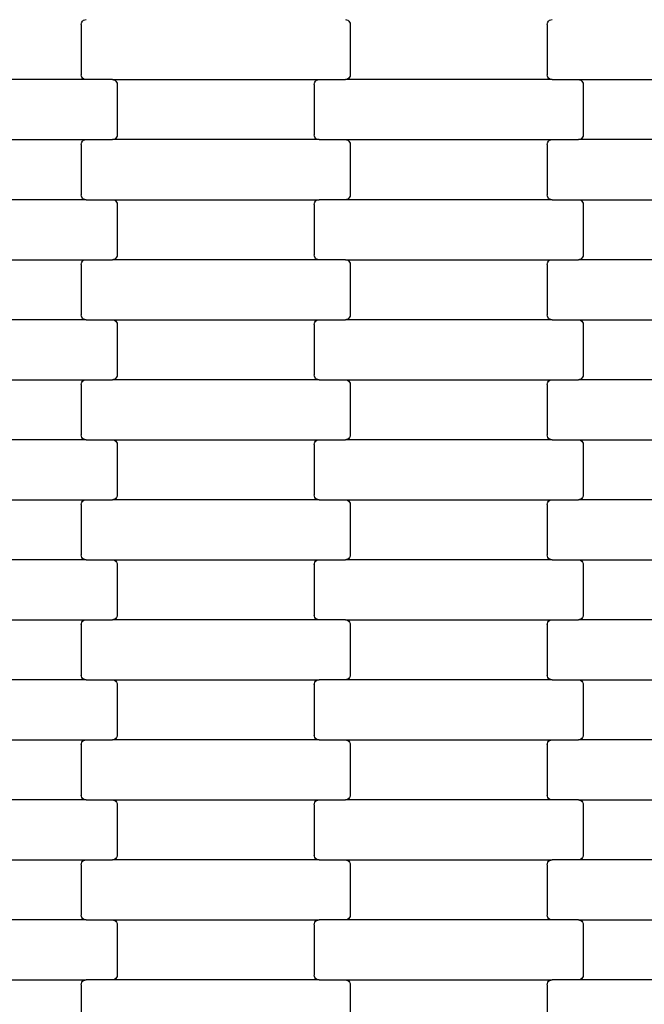
# Model space of a CAD drawing. Units: millimetres. Extents: x 2192 to 19992, y 1176 to 15976.
# Drawn here: x 11972 to 12232, y 11332 to 11742 of the extents above; entities that cross this region are included whole.
import ezdxf

# ---------------------------------------------------------------- set-up
doc = ezdxf.new("R2010")
doc.units = ezdxf.units.MM
doc.layers.add('wymiary 100 strefy', color=5, linetype='Continuous')
doc.styles.get("Standard").update_dxf_attribs({"font": 'arial.ttf'})
doc.dimstyles.new('FK_rzuty 100_STREFY', dxfattribs={"dimscale": 100, "dimtxt": 4, "dimasz": 2.5, "dimexe": 1.25, "dimexo": 0.625, "dimgap": 1, "dimtad": 1, "dimlfac": 0.001, "dimrnd": 0.01, "dimzin": 1, "dimdsep": 46, "dimtxsty": 'Standard', "dimblk": 'OBLIQUE', "dimcen": 2.5, "dimadec": 0, "dimazin": 0, "dimtfac": 1, "dimtmove": 0, "dimatfit": 3, "dimfxl": 1, "dimarcsym": 0})

# ---------------------------------------------------------------- blocks, each defined once
blk = doc.blocks.new('_Oblique')
at = {"color": 0, "linetype": 'ByBlock', "lineweight": -2}
blk.add_line((-0.5, -0.5), (0.5, 0.5), dxfattribs=at)
blk = doc.blocks.new('*D8')
at = {"layer": 'Defpoints', "color": 0, "transparency": 16777216}
for p in [(13510.69, 14107), (6924.31, 2991.5), (13553.05, 2991.5)]:
    blk.add_point(p, dxfattribs=at)
at = {"layer": 'wymiary 100 strefy', "color": 0, "lineweight": -2, "transparency": 16777216}
for p, q in [((13448.19, 14107), (6799.31, 14107)), ((6924.31, 14107), (6924.31, 2991.5)), ((13490.55, 2991.5), (6799.31, 2991.5))]:
    blk.add_line(p, q, dxfattribs=at)
at = {"layer": 'wymiary 100 strefy', "color": 0, "lineweight": -2, "transparency": 16777216, "xscale": 250, "yscale": 250, "zscale": 250}
for p, rotation in [((6924.31, 14107), 90), ((6924.31, 2991.5), 270)]:
    blk.add_blockref('_Oblique', p, dxfattribs=dict(at, rotation=rotation))
at = {"layer": 'wymiary 100 strefy', "color": 0, "transparency": 16777216, "insert": (6623.35, 8549.25), "char_height": 400, "attachment_point": 5, "rotation": 90}
blk.add_mtext('11.12 m', dxfattribs=at)

msp = doc.modelspace()

# ---------------------------------------------------------------- linework, layer by layer
for p, q in [((11997.862, 11741.61), (11998.279, 11741.928)), ((11998.279, 11741.928), (11998.764, 11742.128)), ((11998.764, 11742.128), (11999.285, 11742.196)), ((12107.26, 11742.196), (12107.781, 11742.128)), ((12107.781, 11742.128), (12108.266, 11741.928)), ((12108.266, 11741.928), (12108.683, 11741.61)), ((12191.862, 11741.61), (12192.279, 11741.928)), ((12192.279, 11741.928), (12192.764, 11742.128)), ((12192.764, 11742.128), (12193.285, 11742.196)), ((11997.272, 11740.196), (11997.341, 11740.714)), ((11997.272, 11740.196), (11997.272, 11719.196)), ((11997.341, 11740.714), (11997.542, 11741.196)), ((11997.542, 11741.196), (11997.862, 11741.61)), ((12108.683, 11741.61), (12109.003, 11741.196)), ((12109.003, 11741.196), (12109.204, 11740.714)), ((12109.204, 11740.714), (12109.272, 11740.196)), ((12109.272, 11740.196), (12109.272, 11719.196)), ((12191.272, 11740.196), (12191.341, 11740.714)), ((12191.272, 11740.196), (12191.272, 11719.196)), ((12191.341, 11740.714), (12191.542, 11741.196)), ((12191.542, 11741.196), (12191.862, 11741.61)), ((11997.341, 11718.678), (11997.272, 11719.196)), ((11997.542, 11718.196), (11997.341, 11718.678)), ((11997.862, 11717.782), (11997.542, 11718.196)), ((11998.279, 11717.464), (11997.862, 11717.782)), ((11998.764, 11717.264), (11998.279, 11717.464)), ((11999.285, 11717.196), (11998.764, 11717.264)), ((12107.781, 11717.264), (12107.26, 11717.196)), ((12108.266, 11717.464), (12107.781, 11717.264)), ((12108.683, 11717.782), (12108.266, 11717.464)), ((12109.003, 11718.196), (12108.683, 11717.782)), ((12109.204, 11718.678), (12109.003, 11718.196)), ((12109.272, 11719.196), (12109.204, 11718.678)), ((12191.341, 11718.678), (12191.272, 11719.196)), ((12191.542, 11718.196), (12191.341, 11718.678)), ((12191.862, 11717.782), (12191.542, 11718.196)), ((12192.279, 11717.464), (12191.862, 11717.782)), ((12192.764, 11717.264), (12192.279, 11717.464)), ((12193.285, 11717.196), (12192.764, 11717.264)), ((11999.285, 11717.196), (11913.26, 11717.196)), ((12010.26, 11717.196), (11999.285, 11717.196)), ((12010.26, 11717.196), (12096.285, 11717.196)), ((12010.26, 11717.196), (12010.781, 11717.128)), ((12010.781, 11717.128), (12011.266, 11716.928)), ((12011.266, 11716.928), (12011.683, 11716.61)), ((12011.683, 11716.61), (12012.003, 11716.196)), ((12012.003, 11716.196), (12012.204, 11715.714)), ((12012.204, 11715.714), (12012.272, 11715.196)), ((12012.272, 11715.196), (12012.272, 11694.196)), ((12094.272, 11715.196), (12094.341, 11715.714)), ((12094.272, 11715.196), (12094.272, 11694.196)), ((12094.341, 11715.714), (12094.542, 11716.196)), ((12094.542, 11716.196), (12094.862, 11716.61)), ((12094.862, 11716.61), (12095.279, 11716.928)), ((12095.279, 11716.928), (12095.764, 11717.128)), ((12095.764, 11717.128), (12096.285, 11717.196)), ((12096.285, 11717.196), (12107.26, 11717.196)), ((12193.285, 11717.196), (12107.26, 11717.196)), ((12193.285, 11717.196), (12204.26, 11717.196)), ((12204.26, 11717.196), (12204.781, 11717.128)), ((12204.26, 11717.196), (12290.285, 11717.196)), ((12204.781, 11717.128), (12205.266, 11716.928)), ((12205.266, 11716.928), (12205.683, 11716.61)), ((12205.683, 11716.61), (12206.003, 11716.196)), ((12206.003, 11716.196), (12206.204, 11715.714)), ((12206.204, 11715.714), (12206.272, 11715.196)), ((12206.272, 11715.196), (12206.272, 11694.196)), ((12011.683, 11692.782), (12011.266, 11692.464)), ((12012.003, 11693.196), (12011.683, 11692.782)), ((12012.204, 11693.678), (12012.003, 11693.196)), ((12012.272, 11694.196), (12012.204, 11693.678)), ((12094.341, 11693.678), (12094.272, 11694.196)), ((12094.542, 11693.196), (12094.341, 11693.678)), ((12094.862, 11692.782), (12094.542, 11693.196)), ((12095.279, 11692.464), (12094.862, 11692.782)), ((12205.683, 11692.782), (12205.266, 11692.464)), ((12206.003, 11693.196), (12205.683, 11692.782)), ((12206.204, 11693.678), (12206.003, 11693.196)), ((12206.272, 11694.196), (12206.204, 11693.678)), ((11913.26, 11692.196), (11999.285, 11692.196)), ((11997.272, 11690.196), (11997.341, 11690.714)), ((11997.272, 11690.196), (11997.272, 11669.196)), ((11997.341, 11690.714), (11997.542, 11691.196)), ((11997.542, 11691.196), (11997.862, 11691.61)), ((11997.862, 11691.61), (11998.279, 11691.928)), ((11998.279, 11691.928), (11998.764, 11692.128)), ((11998.764, 11692.128), (11999.285, 11692.196)), ((11999.285, 11692.196), (12010.26, 11692.196)), ((12010.781, 11692.264), (12010.26, 11692.196)), ((12096.285, 11692.196), (12010.26, 11692.196)), ((12011.266, 11692.464), (12010.781, 11692.264)), ((12095.764, 11692.264), (12095.279, 11692.464)), ((12096.285, 11692.196), (12095.764, 11692.264)), ((12096.285, 11692.196), (12107.26, 11692.196)), ((12107.26, 11692.196), (12107.781, 11692.128)), ((12107.26, 11692.196), (12193.285, 11692.196)), ((12107.781, 11692.128), (12108.266, 11691.928)), ((12108.266, 11691.928), (12108.683, 11691.61)), ((12108.683, 11691.61), (12109.003, 11691.196)), ((12109.003, 11691.196), (12109.204, 11690.714)), ((12109.204, 11690.714), (12109.272, 11690.196)), ((12109.272, 11690.196), (12109.272, 11669.196)), ((12191.272, 11690.196), (12191.341, 11690.714)), ((12191.272, 11690.196), (12191.272, 11669.196)), ((12191.341, 11690.714), (12191.542, 11691.196)), ((12191.542, 11691.196), (12191.862, 11691.61)), ((12191.862, 11691.61), (12192.279, 11691.928)), ((12192.279, 11691.928), (12192.764, 11692.128)), ((12192.764, 11692.128), (12193.285, 11692.196)), ((12193.285, 11692.196), (12204.26, 11692.196)), ((12204.781, 11692.264), (12204.26, 11692.196)), ((12290.285, 11692.196), (12204.26, 11692.196)), ((12205.266, 11692.464), (12204.781, 11692.264)), ((11997.341, 11668.678), (11997.272, 11669.196)), ((11997.542, 11668.196), (11997.341, 11668.678)), ((11997.862, 11667.782), (11997.542, 11668.196)), ((12109.003, 11668.196), (12108.683, 11667.782)), ((12109.204, 11668.678), (12109.003, 11668.196)), ((12109.272, 11669.196), (12109.204, 11668.678)), ((12191.341, 11668.678), (12191.272, 11669.196)), ((12191.542, 11668.196), (12191.341, 11668.678)), ((12191.862, 11667.782), (12191.542, 11668.196)), ((11999.285, 11667.196), (11913.26, 11667.196)), ((11998.279, 11667.464), (11997.862, 11667.782)), ((11998.764, 11667.264), (11998.279, 11667.464)), ((11999.285, 11667.196), (11998.764, 11667.264)), ((11999.285, 11667.196), (12010.26, 11667.196)), ((12010.26, 11667.196), (12010.781, 11667.128)), ((12010.26, 11667.196), (12096.285, 11667.196)), ((12010.781, 11667.128), (12011.266, 11666.928)), ((12011.266, 11666.928), (12011.683, 11666.61)), ((12011.683, 11666.61), (12012.003, 11666.196)), ((12012.003, 11666.196), (12012.204, 11665.714)), ((12012.204, 11665.714), (12012.272, 11665.196)), ((12012.272, 11665.196), (12012.272, 11644.196)), ((12094.272, 11665.196), (12094.341, 11665.714)), ((12094.272, 11665.196), (12094.272, 11644.196)), ((12094.341, 11665.714), (12094.542, 11666.196)), ((12094.542, 11666.196), (12094.862, 11666.61)), ((12094.862, 11666.61), (12095.279, 11666.928)), ((12095.279, 11666.928), (12095.764, 11667.128)), ((12095.764, 11667.128), (12096.285, 11667.196)), ((12107.26, 11667.196), (12096.285, 11667.196)), ((12107.781, 11667.264), (12107.26, 11667.196)), ((12193.285, 11667.196), (12107.26, 11667.196)), ((12108.266, 11667.464), (12107.781, 11667.264)), ((12108.683, 11667.782), (12108.266, 11667.464)), ((12192.279, 11667.464), (12191.862, 11667.782)), ((12192.764, 11667.264), (12192.279, 11667.464)), ((12193.285, 11667.196), (12192.764, 11667.264)), ((12193.285, 11667.196), (12204.26, 11667.196)), ((12204.26, 11667.196), (12204.781, 11667.128)), ((12204.26, 11667.196), (12290.285, 11667.196)), ((12204.781, 11667.128), (12205.266, 11666.928)), ((12205.266, 11666.928), (12205.683, 11666.61)), ((12205.683, 11666.61), (12206.003, 11666.196)), ((12206.003, 11666.196), (12206.204, 11665.714)), ((12206.204, 11665.714), (12206.272, 11665.196)), ((12206.272, 11665.196), (12206.272, 11644.196)), ((12012.204, 11643.678), (12012.003, 11643.196)), ((12012.272, 11644.196), (12012.204, 11643.678)), ((12094.341, 11643.678), (12094.272, 11644.196)), ((12094.542, 11643.196), (12094.341, 11643.678)), ((12206.204, 11643.678), (12206.003, 11643.196)), ((12206.272, 11644.196), (12206.204, 11643.678)), ((11913.26, 11642.196), (11999.285, 11642.196)), ((11997.272, 11640.196), (11997.341, 11640.714)), ((11997.272, 11640.196), (11997.272, 11619.196)), ((11997.341, 11640.714), (11997.542, 11641.196)), ((11997.542, 11641.196), (11997.862, 11641.61)), ((11997.862, 11641.61), (11998.279, 11641.928)), ((11998.279, 11641.928), (11998.764, 11642.128)), ((11998.764, 11642.128), (11999.285, 11642.196)), ((11999.285, 11642.196), (12010.26, 11642.196)), ((12010.781, 11642.264), (12010.26, 11642.196)), ((12096.285, 11642.196), (12010.26, 11642.196)), ((12011.266, 11642.464), (12010.781, 11642.264)), ((12011.683, 11642.782), (12011.266, 11642.464)), ((12012.003, 11643.196), (12011.683, 11642.782)), ((12094.862, 11642.782), (12094.542, 11643.196)), ((12095.279, 11642.464), (12094.862, 11642.782)), ((12095.764, 11642.264), (12095.279, 11642.464)), ((12096.285, 11642.196), (12095.764, 11642.264)), ((12107.26, 11642.196), (12096.285, 11642.196)), ((12107.26, 11642.196), (12193.285, 11642.196)), ((12107.26, 11642.196), (12107.781, 11642.128)), ((12107.781, 11642.128), (12108.266, 11641.928)), ((12108.266, 11641.928), (12108.683, 11641.61)), ((12108.683, 11641.61), (12109.003, 11641.196)), ((12109.003, 11641.196), (12109.204, 11640.714)), ((12109.204, 11640.714), (12109.272, 11640.196)), ((12109.272, 11640.196), (12109.272, 11619.196)), ((12191.272, 11640.196), (12191.341, 11640.714)), ((12191.272, 11640.196), (12191.272, 11619.196)), ((12191.341, 11640.714), (12191.542, 11641.196)), ((12191.542, 11641.196), (12191.862, 11641.61)), ((12191.862, 11641.61), (12192.279, 11641.928)), ((12192.279, 11641.928), (12192.764, 11642.128)), ((12192.764, 11642.128), (12193.285, 11642.196)), ((12193.285, 11642.196), (12204.26, 11642.196)), ((12204.781, 11642.264), (12204.26, 11642.196)), ((12290.285, 11642.196), (12204.26, 11642.196)), ((12205.266, 11642.464), (12204.781, 11642.264)), ((12205.683, 11642.782), (12205.266, 11642.464)), ((12206.003, 11643.196), (12205.683, 11642.782)), ((11997.341, 11618.678), (11997.272, 11619.196)), ((12109.272, 11619.196), (12109.204, 11618.678)), ((12191.341, 11618.678), (12191.272, 11619.196)), ((11999.285, 11617.196), (11913.26, 11617.196)), ((11997.542, 11618.196), (11997.341, 11618.678)), ((11997.862, 11617.782), (11997.542, 11618.196)), ((11998.279, 11617.464), (11997.862, 11617.782)), ((11998.764, 11617.264), (11998.279, 11617.464)), ((11999.285, 11617.196), (11998.764, 11617.264)), ((11999.285, 11617.196), (12010.26, 11617.196)), ((12010.26, 11617.196), (12010.781, 11617.128)), ((12010.26, 11617.196), (12096.285, 11617.196)), ((12010.781, 11617.128), (12011.266, 11616.928)), ((12011.266, 11616.928), (12011.683, 11616.61)), ((12011.683, 11616.61), (12012.003, 11616.196)), ((12012.003, 11616.196), (12012.204, 11615.714)), ((12012.204, 11615.714), (12012.272, 11615.196)), ((12012.272, 11615.196), (12012.272, 11594.196)), ((12094.272, 11615.196), (12094.341, 11615.714)), ((12094.272, 11615.196), (12094.272, 11594.196)), ((12094.341, 11615.714), (12094.542, 11616.196)), ((12094.542, 11616.196), (12094.862, 11616.61)), ((12094.862, 11616.61), (12095.279, 11616.928)), ((12095.279, 11616.928), (12095.764, 11617.128)), ((12095.764, 11617.128), (12096.285, 11617.196)), ((12096.285, 11617.196), (12107.26, 11617.196)), ((12107.781, 11617.264), (12107.26, 11617.196)), ((12193.285, 11617.196), (12107.26, 11617.196)), ((12108.266, 11617.464), (12107.781, 11617.264)), ((12108.683, 11617.782), (12108.266, 11617.464)), ((12109.003, 11618.196), (12108.683, 11617.782)), ((12109.204, 11618.678), (12109.003, 11618.196)), ((12191.542, 11618.196), (12191.341, 11618.678)), ((12191.862, 11617.782), (12191.542, 11618.196)), ((12192.279, 11617.464), (12191.862, 11617.782)), ((12192.764, 11617.264), (12192.279, 11617.464)), ((12193.285, 11617.196), (12192.764, 11617.264)), ((12193.285, 11617.196), (12204.26, 11617.196)), ((12204.26, 11617.196), (12204.781, 11617.128)), ((12204.26, 11617.196), (12290.285, 11617.196)), ((12204.781, 11617.128), (12205.266, 11616.928)), ((12205.266, 11616.928), (12205.683, 11616.61)), ((12205.683, 11616.61), (12206.003, 11616.196)), ((12206.003, 11616.196), (12206.204, 11615.714)), ((12206.204, 11615.714), (12206.272, 11615.196)), ((12206.272, 11615.196), (12206.272, 11594.196)), ((12012.272, 11594.196), (12012.204, 11593.678)), ((12094.341, 11593.678), (12094.272, 11594.196)), ((12206.272, 11594.196), (12206.204, 11593.678)), ((11913.26, 11592.196), (11999.285, 11592.196)), ((11997.272, 11590.196), (11997.341, 11590.714)), ((11997.272, 11590.196), (11997.272, 11569.196)), ((11997.341, 11590.714), (11997.542, 11591.196)), ((11997.542, 11591.196), (11997.862, 11591.61)), ((11997.862, 11591.61), (11998.279, 11591.928)), ((11998.279, 11591.928), (11998.764, 11592.128)), ((11998.764, 11592.128), (11999.285, 11592.196)), ((11999.285, 11592.196), (12010.26, 11592.196)), ((12010.781, 11592.264), (12010.26, 11592.196)), ((12096.285, 11592.196), (12010.26, 11592.196)), ((12011.266, 11592.464), (12010.781, 11592.264)), ((12011.683, 11592.782), (12011.266, 11592.464)), ((12012.003, 11593.196), (12011.683, 11592.782)), ((12012.204, 11593.678), (12012.003, 11593.196)), ((12094.542, 11593.196), (12094.341, 11593.678)), ((12094.862, 11592.782), (12094.542, 11593.196)), ((12095.279, 11592.464), (12094.862, 11592.782)), ((12095.764, 11592.264), (12095.279, 11592.464)), ((12096.285, 11592.196), (12095.764, 11592.264)), ((12096.285, 11592.196), (12107.26, 11592.196)), ((12107.26, 11592.196), (12107.781, 11592.128)), ((12107.26, 11592.196), (12193.285, 11592.196)), ((12107.781, 11592.128), (12108.266, 11591.928)), ((12108.266, 11591.928), (12108.683, 11591.61)), ((12108.683, 11591.61), (12109.003, 11591.196)), ((12109.003, 11591.196), (12109.204, 11590.714)), ((12109.204, 11590.714), (12109.272, 11590.196)), ((12109.272, 11590.196), (12109.272, 11569.196)), ((12191.272, 11590.196), (12191.341, 11590.714)), ((12191.272, 11590.196), (12191.272, 11569.196)), ((12191.341, 11590.714), (12191.542, 11591.196)), ((12191.542, 11591.196), (12191.862, 11591.61)), ((12191.862, 11591.61), (12192.279, 11591.928)), ((12192.279, 11591.928), (12192.764, 11592.128)), ((12192.764, 11592.128), (12193.285, 11592.196)), ((12193.285, 11592.196), (12204.26, 11592.196)), ((12204.781, 11592.264), (12204.26, 11592.196)), ((12290.285, 11592.196), (12204.26, 11592.196)), ((12205.266, 11592.464), (12204.781, 11592.264)), ((12205.683, 11592.782), (12205.266, 11592.464)), ((12206.003, 11593.196), (12205.683, 11592.782)), ((12206.204, 11593.678), (12206.003, 11593.196)), ((11999.285, 11567.196), (11913.26, 11567.196)), ((11997.341, 11568.678), (11997.272, 11569.196)), ((11997.542, 11568.196), (11997.341, 11568.678)), ((11997.862, 11567.782), (11997.542, 11568.196)), ((11998.279, 11567.464), (11997.862, 11567.782)), ((11998.764, 11567.264), (11998.279, 11567.464)), ((11999.285, 11567.196), (11998.764, 11567.264)), ((11999.285, 11567.196), (12010.26, 11567.196)), ((12010.26, 11567.196), (12010.781, 11567.128)), ((12010.26, 11567.196), (12096.285, 11567.196)), ((12010.781, 11567.128), (12011.266, 11566.928)), ((12011.266, 11566.928), (12011.683, 11566.61)), ((12011.683, 11566.61), (12012.003, 11566.196)), ((12012.003, 11566.196), (12012.204, 11565.714)), ((12012.204, 11565.714), (12012.272, 11565.196)), ((12094.272, 11565.196), (12094.341, 11565.714)), ((12094.341, 11565.714), (12094.542, 11566.196)), ((12094.542, 11566.196), (12094.862, 11566.61)), ((12094.862, 11566.61), (12095.279, 11566.928)), ((12095.279, 11566.928), (12095.764, 11567.128)), ((12095.764, 11567.128), (12096.285, 11567.196)), ((12096.285, 11567.196), (12107.26, 11567.196)), ((12107.781, 11567.264), (12107.26, 11567.196)), ((12193.285, 11567.196), (12107.26, 11567.196)), ((12108.266, 11567.464), (12107.781, 11567.264)), ((12108.683, 11567.782), (12108.266, 11567.464)), ((12109.003, 11568.196), (12108.683, 11567.782)), ((12109.204, 11568.678), (12109.003, 11568.196)), ((12109.272, 11569.196), (12109.204, 11568.678)), ((12191.341, 11568.678), (12191.272, 11569.196)), ((12191.542, 11568.196), (12191.341, 11568.678)), ((12191.862, 11567.782), (12191.542, 11568.196)), ((12192.279, 11567.464), (12191.862, 11567.782)), ((12192.764, 11567.264), (12192.279, 11567.464)), ((12193.285, 11567.196), (12192.764, 11567.264)), ((12193.285, 11567.196), (12204.26, 11567.196)), ((12204.26, 11567.196), (12204.781, 11567.128)), ((12204.26, 11567.196), (12290.285, 11567.196)), ((12204.781, 11567.128), (12205.266, 11566.928)), ((12205.266, 11566.928), (12205.683, 11566.61)), ((12205.683, 11566.61), (12206.003, 11566.196)), ((12206.003, 11566.196), (12206.204, 11565.714)), ((12206.204, 11565.714), (12206.272, 11565.196)), ((12012.272, 11565.196), (12012.272, 11544.196)), ((12094.272, 11565.196), (12094.272, 11544.196)), ((12206.272, 11565.196), (12206.272, 11544.196)), ((11913.26, 11542.196), (11999.285, 11542.196)), ((11997.341, 11540.714), (11997.542, 11541.196)), ((11997.542, 11541.196), (11997.862, 11541.61)), ((11997.862, 11541.61), (11998.279, 11541.928)), ((11998.279, 11541.928), (11998.764, 11542.128)), ((11998.764, 11542.128), (11999.285, 11542.196)), ((11999.285, 11542.196), (12010.26, 11542.196)), ((12010.781, 11542.264), (12010.26, 11542.196)), ((12096.285, 11542.196), (12010.26, 11542.196)), ((12011.266, 11542.464), (12010.781, 11542.264)), ((12011.683, 11542.782), (12011.266, 11542.464)), ((12012.003, 11543.196), (12011.683, 11542.782)), ((12012.204, 11543.678), (12012.003, 11543.196)), ((12012.272, 11544.196), (12012.204, 11543.678)), ((12094.341, 11543.678), (12094.272, 11544.196)), ((12094.542, 11543.196), (12094.341, 11543.678)), ((12094.862, 11542.782), (12094.542, 11543.196)), ((12095.279, 11542.464), (12094.862, 11542.782)), ((12095.764, 11542.264), (12095.279, 11542.464)), ((12096.285, 11542.196), (12095.764, 11542.264)), ((12096.285, 11542.196), (12107.26, 11542.196)), ((12107.26, 11542.196), (12107.781, 11542.128)), ((12107.26, 11542.196), (12193.285, 11542.196)), ((12107.781, 11542.128), (12108.266, 11541.928)), ((12108.266, 11541.928), (12108.683, 11541.61)), ((12108.683, 11541.61), (12109.003, 11541.196)), ((12109.003, 11541.196), (12109.204, 11540.714)), ((12191.341, 11540.714), (12191.542, 11541.196)), ((12191.542, 11541.196), (12191.862, 11541.61)), ((12191.862, 11541.61), (12192.279, 11541.928)), ((12192.279, 11541.928), (12192.764, 11542.128)), ((12192.764, 11542.128), (12193.285, 11542.196)), ((12193.285, 11542.196), (12204.26, 11542.196)), ((12204.781, 11542.264), (12204.26, 11542.196)), ((12290.285, 11542.196), (12204.26, 11542.196)), ((12205.266, 11542.464), (12204.781, 11542.264)), ((12205.683, 11542.782), (12205.266, 11542.464)), ((12206.003, 11543.196), (12205.683, 11542.782)), ((12206.204, 11543.678), (12206.003, 11543.196)), ((12206.272, 11544.196), (12206.204, 11543.678)), ((11997.272, 11540.196), (11997.341, 11540.714)), ((11997.272, 11540.196), (11997.272, 11519.196)), ((12109.204, 11540.714), (12109.272, 11540.196)), ((12109.272, 11540.196), (12109.272, 11519.196)), ((12191.272, 11540.196), (12191.341, 11540.714)), ((12191.272, 11540.196), (12191.272, 11519.196)), ((11999.285, 11517.196), (11913.26, 11517.196)), ((11997.341, 11518.678), (11997.272, 11519.196)), ((11997.542, 11518.196), (11997.341, 11518.678)), ((11997.862, 11517.782), (11997.542, 11518.196)), ((11998.279, 11517.464), (11997.862, 11517.782)), ((11998.764, 11517.264), (11998.279, 11517.464)), ((11999.285, 11517.196), (11998.764, 11517.264)), ((11999.285, 11517.196), (12010.26, 11517.196)), ((12010.26, 11517.196), (12010.781, 11517.128)), ((12010.26, 11517.196), (12096.285, 11517.196)), ((12010.781, 11517.128), (12011.266, 11516.928)), ((12011.266, 11516.928), (12011.683, 11516.61)), ((12011.683, 11516.61), (12012.003, 11516.196)), ((12094.542, 11516.196), (12094.862, 11516.61)), ((12094.862, 11516.61), (12095.279, 11516.928)), ((12095.279, 11516.928), (12095.764, 11517.128)), ((12095.764, 11517.128), (12096.285, 11517.196)), ((12096.285, 11517.196), (12107.26, 11517.196)), ((12107.781, 11517.264), (12107.26, 11517.196)), ((12193.285, 11517.196), (12107.26, 11517.196)), ((12108.266, 11517.464), (12107.781, 11517.264)), ((12108.683, 11517.782), (12108.266, 11517.464)), ((12109.003, 11518.196), (12108.683, 11517.782)), ((12109.204, 11518.678), (12109.003, 11518.196)), ((12109.272, 11519.196), (12109.204, 11518.678)), ((12191.341, 11518.678), (12191.272, 11519.196)), ((12191.542, 11518.196), (12191.341, 11518.678)), ((12191.862, 11517.782), (12191.542, 11518.196)), ((12192.279, 11517.464), (12191.862, 11517.782)), ((12192.764, 11517.264), (12192.279, 11517.464)), ((12193.285, 11517.196), (12192.764, 11517.264)), ((12193.285, 11517.196), (12204.26, 11517.196)), ((12204.26, 11517.196), (12204.781, 11517.128)), ((12204.26, 11517.196), (12290.285, 11517.196)), ((12204.781, 11517.128), (12205.266, 11516.928)), ((12205.266, 11516.928), (12205.683, 11516.61)), ((12205.683, 11516.61), (12206.003, 11516.196)), ((12012.003, 11516.196), (12012.204, 11515.714)), ((12012.204, 11515.714), (12012.272, 11515.196)), ((12012.272, 11515.196), (12012.272, 11494.196)), ((12094.272, 11515.196), (12094.341, 11515.714)), ((12094.272, 11515.196), (12094.272, 11494.196)), ((12094.341, 11515.714), (12094.542, 11516.196)), ((12206.003, 11516.196), (12206.204, 11515.714)), ((12206.204, 11515.714), (12206.272, 11515.196)), ((12206.272, 11515.196), (12206.272, 11494.196)), ((11913.26, 11492.196), (11999.285, 11492.196)), ((11997.862, 11491.61), (11998.279, 11491.928)), ((11998.279, 11491.928), (11998.764, 11492.128)), ((11998.764, 11492.128), (11999.285, 11492.196)), ((11999.285, 11492.196), (12010.26, 11492.196)), ((12010.781, 11492.264), (12010.26, 11492.196)), ((12096.285, 11492.196), (12010.26, 11492.196)), ((12011.266, 11492.464), (12010.781, 11492.264)), ((12011.683, 11492.782), (12011.266, 11492.464)), ((12012.003, 11493.196), (12011.683, 11492.782)), ((12012.204, 11493.678), (12012.003, 11493.196)), ((12012.272, 11494.196), (12012.204, 11493.678)), ((12094.341, 11493.678), (12094.272, 11494.196)), ((12094.542, 11493.196), (12094.341, 11493.678)), ((12094.862, 11492.782), (12094.542, 11493.196)), ((12095.279, 11492.464), (12094.862, 11492.782)), ((12095.764, 11492.264), (12095.279, 11492.464)), ((12096.285, 11492.196), (12095.764, 11492.264)), ((12107.26, 11492.196), (12096.285, 11492.196)), ((12107.26, 11492.196), (12193.285, 11492.196)), ((12107.26, 11492.196), (12107.781, 11492.128)), ((12107.781, 11492.128), (12108.266, 11491.928)), ((12108.266, 11491.928), (12108.683, 11491.61)), ((12191.862, 11491.61), (12192.279, 11491.928)), ((12192.279, 11491.928), (12192.764, 11492.128)), ((12192.764, 11492.128), (12193.285, 11492.196)), ((12193.285, 11492.196), (12204.26, 11492.196)), ((12204.781, 11492.264), (12204.26, 11492.196)), ((12290.285, 11492.196), (12204.26, 11492.196)), ((12205.266, 11492.464), (12204.781, 11492.264)), ((12205.683, 11492.782), (12205.266, 11492.464)), ((12206.003, 11493.196), (12205.683, 11492.782)), ((12206.204, 11493.678), (12206.003, 11493.196)), ((12206.272, 11494.196), (12206.204, 11493.678)), ((11997.272, 11490.196), (11997.341, 11490.714)), ((11997.272, 11490.196), (11997.272, 11469.196)), ((11997.341, 11490.714), (11997.542, 11491.196)), ((11997.542, 11491.196), (11997.862, 11491.61)), ((12108.683, 11491.61), (12109.003, 11491.196)), ((12109.003, 11491.196), (12109.204, 11490.714)), ((12109.204, 11490.714), (12109.272, 11490.196)), ((12109.272, 11490.196), (12109.272, 11469.196)), ((12191.272, 11490.196), (12191.341, 11490.714)), ((12191.272, 11490.196), (12191.272, 11469.196)), ((12191.341, 11490.714), (12191.542, 11491.196)), ((12191.542, 11491.196), (12191.862, 11491.61)), ((11999.285, 11467.196), (11913.26, 11467.196)), ((11997.341, 11468.678), (11997.272, 11469.196)), ((11997.542, 11468.196), (11997.341, 11468.678)), ((11997.862, 11467.782), (11997.542, 11468.196)), ((11998.279, 11467.464), (11997.862, 11467.782)), ((11998.764, 11467.264), (11998.279, 11467.464)), ((11999.285, 11467.196), (11998.764, 11467.264)), ((11999.285, 11467.196), (12010.26, 11467.196)), ((12010.26, 11467.196), (12010.781, 11467.128)), ((12010.26, 11467.196), (12096.285, 11467.196)), ((12010.781, 11467.128), (12011.266, 11466.928)), ((12095.279, 11466.928), (12095.764, 11467.128)), ((12095.764, 11467.128), (12096.285, 11467.196)), ((12107.26, 11467.196), (12096.285, 11467.196)), ((12107.781, 11467.264), (12107.26, 11467.196)), ((12193.285, 11467.196), (12107.26, 11467.196)), ((12108.266, 11467.464), (12107.781, 11467.264)), ((12108.683, 11467.782), (12108.266, 11467.464)), ((12109.003, 11468.196), (12108.683, 11467.782)), ((12109.204, 11468.678), (12109.003, 11468.196)), ((12109.272, 11469.196), (12109.204, 11468.678)), ((12191.341, 11468.678), (12191.272, 11469.196)), ((12191.542, 11468.196), (12191.341, 11468.678)), ((12191.862, 11467.782), (12191.542, 11468.196)), ((12192.279, 11467.464), (12191.862, 11467.782)), ((12192.764, 11467.264), (12192.279, 11467.464)), ((12193.285, 11467.196), (12192.764, 11467.264)), ((12193.285, 11467.196), (12204.26, 11467.196)), ((12204.26, 11467.196), (12204.781, 11467.128)), ((12204.26, 11467.196), (12290.285, 11467.196)), ((12204.781, 11467.128), (12205.266, 11466.928)), ((12011.266, 11466.928), (12011.683, 11466.61)), ((12011.683, 11466.61), (12012.003, 11466.196)), ((12012.003, 11466.196), (12012.204, 11465.714)), ((12012.204, 11465.714), (12012.272, 11465.196)), ((12012.272, 11465.196), (12012.272, 11444.196)), ((12094.272, 11465.196), (12094.341, 11465.714)), ((12094.272, 11465.196), (12094.272, 11444.196)), ((12094.341, 11465.714), (12094.542, 11466.196)), ((12094.542, 11466.196), (12094.862, 11466.61)), ((12094.862, 11466.61), (12095.279, 11466.928)), ((12205.266, 11466.928), (12205.683, 11466.61)), ((12205.683, 11466.61), (12206.003, 11466.196)), ((12206.003, 11466.196), (12206.204, 11465.714)), ((12206.204, 11465.714), (12206.272, 11465.196)), ((12206.272, 11465.196), (12206.272, 11444.196)), ((12011.266, 11442.464), (12010.781, 11442.264)), ((12011.683, 11442.782), (12011.266, 11442.464)), ((12012.003, 11443.196), (12011.683, 11442.782)), ((12012.204, 11443.678), (12012.003, 11443.196)), ((12012.272, 11444.196), (12012.204, 11443.678)), ((12094.341, 11443.678), (12094.272, 11444.196)), ((12094.542, 11443.196), (12094.341, 11443.678)), ((12094.862, 11442.782), (12094.542, 11443.196)), ((12095.279, 11442.464), (12094.862, 11442.782)), ((12095.764, 11442.264), (12095.279, 11442.464)), ((12205.266, 11442.464), (12204.781, 11442.264)), ((12205.683, 11442.782), (12205.266, 11442.464)), ((12206.003, 11443.196), (12205.683, 11442.782)), ((12206.204, 11443.678), (12206.003, 11443.196)), ((12206.272, 11444.196), (12206.204, 11443.678)), ((11913.26, 11442.196), (11999.285, 11442.196)), ((11997.272, 11440.196), (11997.341, 11440.714)), ((11997.272, 11440.196), (11997.272, 11419.196)), ((11997.341, 11440.714), (11997.542, 11441.196)), ((11997.542, 11441.196), (11997.862, 11441.61)), ((11997.862, 11441.61), (11998.279, 11441.928)), ((11998.279, 11441.928), (11998.764, 11442.128)), ((11998.764, 11442.128), (11999.285, 11442.196)), ((11999.285, 11442.196), (12010.26, 11442.196)), ((12010.781, 11442.264), (12010.26, 11442.196)), ((12096.285, 11442.196), (12010.26, 11442.196)), ((12096.285, 11442.196), (12095.764, 11442.264)), ((12096.285, 11442.196), (12107.26, 11442.196)), ((12107.26, 11442.196), (12107.781, 11442.128)), ((12107.26, 11442.196), (12193.285, 11442.196)), ((12107.781, 11442.128), (12108.266, 11441.928)), ((12108.266, 11441.928), (12108.683, 11441.61)), ((12108.683, 11441.61), (12109.003, 11441.196)), ((12109.003, 11441.196), (12109.204, 11440.714)), ((12109.204, 11440.714), (12109.272, 11440.196)), ((12109.272, 11440.196), (12109.272, 11419.196)), ((12191.272, 11440.196), (12191.341, 11440.714)), ((12191.272, 11440.196), (12191.272, 11419.196)), ((12191.341, 11440.714), (12191.542, 11441.196)), ((12191.542, 11441.196), (12191.862, 11441.61)), ((12191.862, 11441.61), (12192.279, 11441.928)), ((12192.279, 11441.928), (12192.764, 11442.128)), ((12192.764, 11442.128), (12193.285, 11442.196)), ((12193.285, 11442.196), (12204.26, 11442.196)), ((12204.781, 11442.264), (12204.26, 11442.196)), ((12290.285, 11442.196), (12204.26, 11442.196)), ((11997.341, 11418.678), (11997.272, 11419.196)), ((11997.542, 11418.196), (11997.341, 11418.678)), ((11997.862, 11417.782), (11997.542, 11418.196)), ((12109.003, 11418.196), (12108.683, 11417.782)), ((12109.204, 11418.678), (12109.003, 11418.196)), ((12109.272, 11419.196), (12109.204, 11418.678)), ((12191.341, 11418.678), (12191.272, 11419.196)), ((12191.542, 11418.196), (12191.341, 11418.678)), ((12191.862, 11417.782), (12191.542, 11418.196)), ((11999.285, 11417.196), (11913.26, 11417.196)), ((11998.279, 11417.464), (11997.862, 11417.782)), ((11998.764, 11417.264), (11998.279, 11417.464)), ((11999.285, 11417.196), (11998.764, 11417.264)), ((11999.285, 11417.196), (12010.26, 11417.196)), ((12010.26, 11417.196), (12010.781, 11417.128)), ((12010.26, 11417.196), (12096.285, 11417.196)), ((12010.781, 11417.128), (12011.266, 11416.928)), ((12011.266, 11416.928), (12011.683, 11416.61)), ((12011.683, 11416.61), (12012.003, 11416.196)), ((12012.003, 11416.196), (12012.204, 11415.714)), ((12012.204, 11415.714), (12012.272, 11415.196)), ((12012.272, 11415.196), (12012.272, 11394.196)), ((12094.272, 11415.196), (12094.341, 11415.714)), ((12094.272, 11415.196), (12094.272, 11394.196)), ((12094.341, 11415.714), (12094.542, 11416.196)), ((12094.542, 11416.196), (12094.862, 11416.61)), ((12094.862, 11416.61), (12095.279, 11416.928)), ((12095.279, 11416.928), (12095.764, 11417.128)), ((12095.764, 11417.128), (12096.285, 11417.196)), ((12096.285, 11417.196), (12107.26, 11417.196)), ((12107.781, 11417.264), (12107.26, 11417.196)), ((12193.285, 11417.196), (12107.26, 11417.196)), ((12108.266, 11417.464), (12107.781, 11417.264)), ((12108.683, 11417.782), (12108.266, 11417.464)), ((12192.279, 11417.464), (12191.862, 11417.782)), ((12192.764, 11417.264), (12192.279, 11417.464)), ((12193.285, 11417.196), (12192.764, 11417.264)), ((12204.26, 11417.196), (12193.285, 11417.196)), ((12204.26, 11417.196), (12290.285, 11417.196)), ((12204.26, 11417.196), (12204.781, 11417.128)), ((12204.781, 11417.128), (12205.266, 11416.928)), ((12205.266, 11416.928), (12205.683, 11416.61)), ((12205.683, 11416.61), (12206.003, 11416.196)), ((12206.003, 11416.196), (12206.204, 11415.714)), ((12206.204, 11415.714), (12206.272, 11415.196)), ((12206.272, 11415.196), (12206.272, 11394.196)), ((12012.204, 11393.678), (12012.003, 11393.196)), ((12012.272, 11394.196), (12012.204, 11393.678)), ((12094.341, 11393.678), (12094.272, 11394.196)), ((12094.542, 11393.196), (12094.341, 11393.678)), ((12206.204, 11393.678), (12206.003, 11393.196)), ((12206.272, 11394.196), (12206.204, 11393.678)), ((11913.26, 11392.196), (11999.285, 11392.196)), ((11997.272, 11390.196), (11997.341, 11390.714)), ((11997.272, 11390.196), (11997.272, 11369.196)), ((11997.341, 11390.714), (11997.542, 11391.196)), ((11997.542, 11391.196), (11997.862, 11391.61)), ((11997.862, 11391.61), (11998.279, 11391.928)), ((11998.279, 11391.928), (11998.764, 11392.128)), ((11998.764, 11392.128), (11999.285, 11392.196)), ((11999.285, 11392.196), (12010.26, 11392.196)), ((12010.781, 11392.264), (12010.26, 11392.196)), ((12096.285, 11392.196), (12010.26, 11392.196)), ((12011.266, 11392.464), (12010.781, 11392.264)), ((12011.683, 11392.782), (12011.266, 11392.464)), ((12012.003, 11393.196), (12011.683, 11392.782)), ((12094.862, 11392.782), (12094.542, 11393.196)), ((12095.279, 11392.464), (12094.862, 11392.782)), ((12095.764, 11392.264), (12095.279, 11392.464)), ((12096.285, 11392.196), (12095.764, 11392.264)), ((12096.285, 11392.196), (12107.26, 11392.196)), ((12107.26, 11392.196), (12107.781, 11392.128)), ((12107.26, 11392.196), (12193.285, 11392.196)), ((12107.781, 11392.128), (12108.266, 11391.928)), ((12108.266, 11391.928), (12108.683, 11391.61)), ((12108.683, 11391.61), (12109.003, 11391.196)), ((12109.003, 11391.196), (12109.204, 11390.714)), ((12109.204, 11390.714), (12109.272, 11390.196)), ((12109.272, 11390.196), (12109.272, 11369.196)), ((12191.272, 11390.196), (12191.341, 11390.714)), ((12191.272, 11390.196), (12191.272, 11369.196)), ((12191.341, 11390.714), (12191.542, 11391.196)), ((12191.542, 11391.196), (12191.862, 11391.61)), ((12191.862, 11391.61), (12192.279, 11391.928)), ((12192.279, 11391.928), (12192.764, 11392.128)), ((12192.764, 11392.128), (12193.285, 11392.196)), ((12204.26, 11392.196), (12193.285, 11392.196)), ((12204.781, 11392.264), (12204.26, 11392.196)), ((12290.285, 11392.196), (12204.26, 11392.196)), ((12205.266, 11392.464), (12204.781, 11392.264)), ((12205.683, 11392.782), (12205.266, 11392.464)), ((12206.003, 11393.196), (12205.683, 11392.782)), ((11997.341, 11368.678), (11997.272, 11369.196)), ((11997.542, 11368.196), (11997.341, 11368.678)), ((12109.204, 11368.678), (12109.003, 11368.196)), ((12109.272, 11369.196), (12109.204, 11368.678)), ((12191.341, 11368.678), (12191.272, 11369.196)), ((12191.542, 11368.196), (12191.341, 11368.678)), ((11999.285, 11367.196), (11913.26, 11367.196)), ((11997.862, 11367.782), (11997.542, 11368.196)), ((11998.279, 11367.464), (11997.862, 11367.782)), ((11998.764, 11367.264), (11998.279, 11367.464)), ((11999.285, 11367.196), (11998.764, 11367.264)), ((11999.285, 11367.196), (12010.26, 11367.196)), ((12010.26, 11367.196), (12010.781, 11367.128)), ((12010.26, 11367.196), (12096.285, 11367.196)), ((12010.781, 11367.128), (12011.266, 11366.928)), ((12011.266, 11366.928), (12011.683, 11366.61)), ((12011.683, 11366.61), (12012.003, 11366.196)), ((12012.003, 11366.196), (12012.204, 11365.714)), ((12012.204, 11365.714), (12012.272, 11365.196)), ((12012.272, 11365.196), (12012.272, 11344.196)), ((12094.272, 11365.196), (12094.341, 11365.714)), ((12094.272, 11365.196), (12094.272, 11344.196)), ((12094.341, 11365.714), (12094.542, 11366.196)), ((12094.542, 11366.196), (12094.862, 11366.61)), ((12094.862, 11366.61), (12095.279, 11366.928)), ((12095.279, 11366.928), (12095.764, 11367.128)), ((12095.764, 11367.128), (12096.285, 11367.196)), ((12107.26, 11367.196), (12096.285, 11367.196)), ((12107.781, 11367.264), (12107.26, 11367.196)), ((12193.285, 11367.196), (12107.26, 11367.196)), ((12108.266, 11367.464), (12107.781, 11367.264)), ((12108.683, 11367.782), (12108.266, 11367.464)), ((12109.003, 11368.196), (12108.683, 11367.782)), ((12191.862, 11367.782), (12191.542, 11368.196)), ((12192.279, 11367.464), (12191.862, 11367.782)), ((12192.764, 11367.264), (12192.279, 11367.464)), ((12193.285, 11367.196), (12192.764, 11367.264)), ((12204.26, 11367.196), (12193.285, 11367.196)), ((12204.26, 11367.196), (12290.285, 11367.196)), ((12204.26, 11367.196), (12204.781, 11367.128)), ((12204.781, 11367.128), (12205.266, 11366.928)), ((12205.266, 11366.928), (12205.683, 11366.61)), ((12205.683, 11366.61), (12206.003, 11366.196)), ((12206.003, 11366.196), (12206.204, 11365.714)), ((12206.204, 11365.714), (12206.272, 11365.196)), ((12206.272, 11365.196), (12206.272, 11344.196)), ((12012.272, 11344.196), (12012.204, 11343.678)), ((12094.341, 11343.678), (12094.272, 11344.196)), ((12206.272, 11344.196), (12206.204, 11343.678)), ((11913.26, 11342.196), (11999.285, 11342.196)), ((11997.272, 11340.196), (11997.341, 11340.714)), ((11997.272, 11340.196), (11997.272, 11319.196)), ((11997.341, 11340.714), (11997.542, 11341.196)), ((11997.542, 11341.196), (11997.862, 11341.61)), ((11997.862, 11341.61), (11998.279, 11341.928)), ((11998.279, 11341.928), (11998.764, 11342.128)), ((11998.764, 11342.128), (11999.285, 11342.196)), ((12010.26, 11342.196), (11999.285, 11342.196)), ((12010.781, 11342.264), (12010.26, 11342.196)), ((12096.285, 11342.196), (12010.26, 11342.196)), ((12011.266, 11342.464), (12010.781, 11342.264)), ((12011.683, 11342.782), (12011.266, 11342.464)), ((12012.003, 11343.196), (12011.683, 11342.782)), ((12012.204, 11343.678), (12012.003, 11343.196)), ((12094.542, 11343.196), (12094.341, 11343.678)), ((12094.862, 11342.782), (12094.542, 11343.196)), ((12095.279, 11342.464), (12094.862, 11342.782)), ((12095.764, 11342.264), (12095.279, 11342.464)), ((12096.285, 11342.196), (12095.764, 11342.264)), ((12096.285, 11342.196), (12107.26, 11342.196)), ((12107.26, 11342.196), (12107.781, 11342.128)), ((12107.26, 11342.196), (12193.285, 11342.196)), ((12107.781, 11342.128), (12108.266, 11341.928)), ((12108.266, 11341.928), (12108.683, 11341.61)), ((12108.683, 11341.61), (12109.003, 11341.196)), ((12109.003, 11341.196), (12109.204, 11340.714)), ((12109.204, 11340.714), (12109.272, 11340.196)), ((12109.272, 11340.196), (12109.272, 11319.196)), ((12191.272, 11340.196), (12191.341, 11340.714)), ((12191.272, 11340.196), (12191.272, 11319.196)), ((12191.341, 11340.714), (12191.542, 11341.196)), ((12191.542, 11341.196), (12191.862, 11341.61)), ((12191.862, 11341.61), (12192.279, 11341.928)), ((12192.279, 11341.928), (12192.764, 11342.128)), ((12192.764, 11342.128), (12193.285, 11342.196)), ((12204.26, 11342.196), (12193.285, 11342.196)), ((12204.781, 11342.264), (12204.26, 11342.196)), ((12290.285, 11342.196), (12204.26, 11342.196)), ((12205.266, 11342.464), (12204.781, 11342.264)), ((12205.683, 11342.782), (12205.266, 11342.464)), ((12206.003, 11343.196), (12205.683, 11342.782)), ((12206.204, 11343.678), (12206.003, 11343.196))]:
    msp.add_line(p, q)

# ---------------------------------------------------------------- dimensions: what is measured, and where the dimension line sits
at = {"layer": 'wymiary 100 strefy'}
dim = msp.add_linear_dim(base=(6924.306, 2991.501), p1=(13510.686, 14107.002), p2=(13553.047, 2991.501), angle=90, dimstyle='FK_rzuty 100_STREFY', override={"dimpost": ' m'}, dxfattribs=at)
dim.commit()
dim.dimension.update_dxf_attribs({"geometry": '*D8', "text_midpoint": (6623.351, 8549.252)})

doc.saveas('drawing.dxf')
